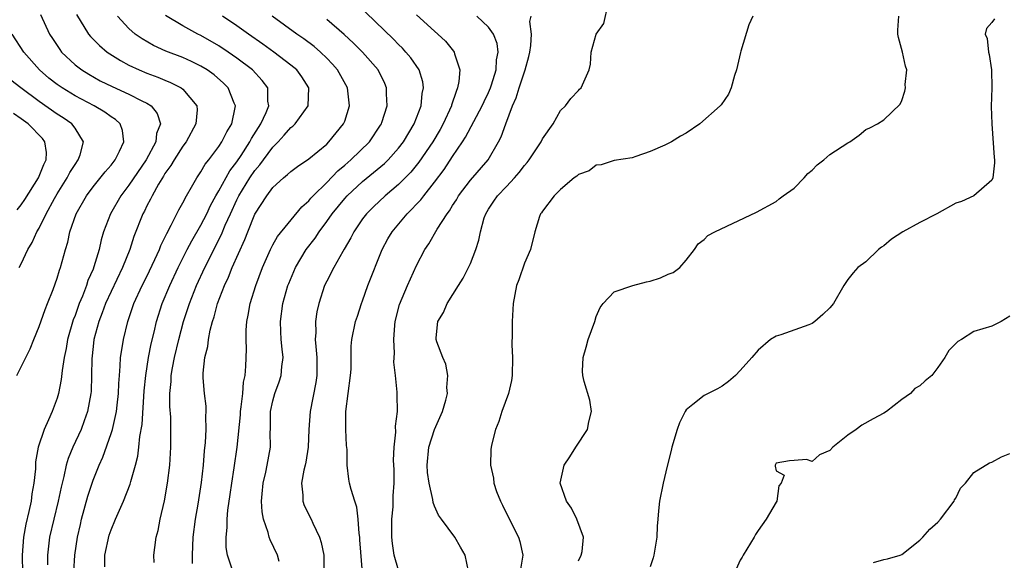
# Model space of a CAD drawing. Units: inches. Extents: x 2571000 to 2574000, y 1530000 to 1533000.
# Drawn here: x 2572291 to 2572400, y 1530686 to 1530747 of the extents above; entities that cross this region are included whole.
import ezdxf

# ---------------------------------------------------------------- set-up
doc = ezdxf.new("R2010")
doc.units = ezdxf.units.IN
doc.header["$MEASUREMENT"] = 0
doc.layers.add('LD25711530_2ft', color=113, linetype='Continuous')

msp = doc.modelspace()

# ---------------------------------------------------------------- linework, layer by layer
at = {"layer": 'LD25711530_2ft'}
for points, elevation in [([(2572319.72, 1530686.28), (2572319.52, 1530687), (2572318.7, 1530688.7), (2572318.59, 1530689), (2572318.48, 1530689.52), (2572317.97, 1530691), (2572317.81, 1530691.81), (2572317.75, 1530693), (2572317.81, 1530693.81), (2572317.93, 1530695), (2572318.22, 1530696.23), (2572318.39, 1530697), (2572318.74, 1530699), (2572318.71, 1530700.71), (2572318.73, 1530701), (2572318.74, 1530702.74), (2572318.75, 1530703), (2572319, 1530704.16), (2572319.22, 1530705), (2572319.7, 1530706.3), (2572319.92, 1530707), (2572320.01, 1530708.01), (2572320.14, 1530709), (2572320.06, 1530709.94), (2572319.94, 1530711), (2572319.89, 1530711.89), (2572319.85, 1530713), (2572320.13, 1530715), (2572320.69, 1530717), (2572320.78, 1530717.22), (2572321.51, 1530719), (2572322.72, 1530721), (2572323.71, 1530722.29), (2572324.15, 1530723), (2572325, 1530724.15), (2572325.59, 1530725), (2572327, 1530726.68), (2572327.29, 1530727), (2572329, 1530728.59), (2572331.42, 1530730.58), (2572331.84, 1530731), (2572333, 1530732.3), (2572333.53, 1530733), (2572334.74, 1530735), (2572335.52, 1530737), (2572335.63, 1530738.37), (2572335.77, 1530739), (2572335.68, 1530739.68), (2572335.27, 1530741), (2572334.36, 1530742.36), (2572333.82, 1530743), (2572333.43, 1530743.43), (2572333, 1530743.84), (2572332.43, 1530744.43), (2572328.36, 1530748.36)], 7718), ([(2572340.77, 1530685.23), (2572340.39, 1530687), (2572339.88, 1530687.88), (2572339.27, 1530689), (2572337.79, 1530691), (2572337.44, 1530691.44), (2572337, 1530692.45), (2572336.84, 1530692.84), (2572336.82, 1530693.18), (2572336.39, 1530695), (2572336.2, 1530696.2), (2572336.17, 1530697), (2572336.35, 1530699), (2572337, 1530701), (2572337.9, 1530703), (2572338.26, 1530704.26), (2572338.43, 1530705), (2572338.36, 1530705.64), (2572338.47, 1530707), (2572338.25, 1530708.25), (2572337.92, 1530709), (2572337.26, 1530710.74), (2572337.18, 1530711), (2572337.18, 1530711.18), (2572337.37, 1530713), (2572338.01, 1530713.99), (2572338.4, 1530715), (2572339.66, 1530717), (2572340.19, 1530717.81), (2572341, 1530719.46), (2572341.61, 1530721), (2572341.94, 1530722.06), (2572342.12, 1530723), (2572342.53, 1530724.53), (2572342.69, 1530725), (2572343, 1530725.52), (2572343.6, 1530726.4), (2572343.99, 1530727), (2572345, 1530728.04), (2572345.91, 1530729), (2572346.42, 1530729.58), (2572347, 1530730.37), (2572347.3, 1530730.7), (2572347.54, 1530731), (2572348.85, 1530733), (2572349, 1530733.33), (2572350.19, 1530735), (2572351, 1530736.48), (2572351.57, 1530737), (2572352.16, 1530737.84), (2572353, 1530738.7), (2572353.13, 1530738.87), (2572353.3, 1530739), (2572354.22, 1530741), (2572354.34, 1530741.66), (2572354.42, 1530743), (2572354.99, 1530744.99), (2572355.82, 1530746.18), (2572356.31, 1530748.31)], 7726), ([(2572293.17, 1530747.17), (2572294.17, 1530745), (2572294.49, 1530744.49), (2572295, 1530743.71), (2572295.29, 1530743.29), (2572295.51, 1530743), (2572297, 1530741.59), (2572297.77, 1530741), (2572298.53, 1530740.53), (2572299.81, 1530739.81), (2572301.14, 1530739.15), (2572303, 1530738.3), (2572304.44, 1530737.56), (2572305, 1530737.3), (2572305.46, 1530737), (2572306.15, 1530736.15), (2572306.49, 1530735), (2572306.07, 1530733.93), (2572305.97, 1530733), (2572304.9, 1530731), (2572303, 1530728.17), (2572302.09, 1530727), (2572300.94, 1530725), (2572300.18, 1530723), (2572299.91, 1530722.09), (2572299.67, 1530721), (2572299.1, 1530719.1), (2572299, 1530718.84), (2572298.43, 1530717.57), (2572298.26, 1530717), (2572297.81, 1530715.81), (2572297.47, 1530715), (2572297, 1530713.67), (2572296.8, 1530713.2), (2572296.16, 1530711), (2572296, 1530710), (2572295.78, 1530709), (2572295.56, 1530707.56), (2572295.47, 1530706.53), (2572295.16, 1530705), (2572295, 1530704.46), (2572294.44, 1530703), (2572294.05, 1530702.05), (2572293.55, 1530701), (2572292.91, 1530699), (2572292.61, 1530697.39), (2572292.6, 1530696.6), (2572292.41, 1530695), (2572292.19, 1530693.81), (2572292.1, 1530693), (2572291.87, 1530691.87), (2572291.54, 1530690.46), (2572291.27, 1530689), (2572291.11, 1530687), (2572291.14, 1530685)], 7704), ([(2572297.16, 1530747.16), (2572298.5, 1530745), (2572298.73, 1530744.73), (2572299.72, 1530743.72), (2572300.59, 1530743), (2572302.04, 1530742.04), (2572303, 1530741.53), (2572304.13, 1530741), (2572305, 1530740.64), (2572306.2, 1530740.2), (2572307, 1530739.86), (2572307.62, 1530739.62), (2572308.82, 1530739), (2572309, 1530738.86), (2572310.54, 1530737), (2572310.57, 1530736.56), (2572310.44, 1530735), (2572309.36, 1530733), (2572309, 1530732.52), (2572308.01, 1530731), (2572307.64, 1530730.36), (2572307, 1530729.47), (2572306.83, 1530729.17), (2572306.28, 1530728.28), (2572305.58, 1530727), (2572305.39, 1530726.61), (2572305, 1530725.89), (2572304.71, 1530725.29), (2572304.54, 1530725), (2572303.55, 1530722.45), (2572303.1, 1530721), (2572302.28, 1530719), (2572301, 1530716.35), (2572300.39, 1530715), (2572300.03, 1530713.97), (2572299.65, 1530713), (2572299.1, 1530711), (2572299, 1530710.21), (2572298.85, 1530708.85), (2572298.83, 1530707), (2572298.78, 1530705.22), (2572298.76, 1530705), (2572298.39, 1530703), (2572298.03, 1530701.96), (2572297.67, 1530701), (2572296.74, 1530699), (2572296.23, 1530697.77), (2572296.01, 1530697), (2572295.75, 1530695.75), (2572295.44, 1530694.56), (2572295.11, 1530693), (2572294.62, 1530691), (2572294.16, 1530689), (2572293.92, 1530687), (2572293.93, 1530685.93)], 7706), ([(2572296.85, 1530685.15), (2572296.97, 1530687), (2572297.28, 1530689), (2572297.59, 1530690.41), (2572297.72, 1530691), (2572298.42, 1530693.58), (2572299, 1530695.34), (2572299.67, 1530697), (2572300.09, 1530697.91), (2572301, 1530700.53), (2572301.15, 1530701), (2572301.62, 1530703), (2572301.69, 1530703.69), (2572301.85, 1530705), (2572301.88, 1530706.12), (2572301.93, 1530707), (2572302.03, 1530708.03), (2572302.06, 1530709), (2572302.28, 1530710.28), (2572302.38, 1530711), (2572302.86, 1530713), (2572303.55, 1530715), (2572304.48, 1530717), (2572305, 1530718.03), (2572305.89, 1530719.89), (2572306.39, 1530721), (2572306.55, 1530721.45), (2572307, 1530722.34), (2572307.2, 1530722.8), (2572307.71, 1530723.71), (2572308.56, 1530725.44), (2572309, 1530726.23), (2572309.4, 1530727), (2572309.97, 1530727.97), (2572310.54, 1530729), (2572311, 1530729.66), (2572311.49, 1530730.51), (2572311.89, 1530731), (2572313, 1530732.49), (2572313.34, 1530733), (2572313.88, 1530734.12), (2572314.43, 1530735), (2572314.81, 1530736.81), (2572314.84, 1530737), (2572314.7, 1530737.29), (2572314.03, 1530739), (2572313.52, 1530739.52), (2572312.46, 1530740.46), (2572311.7, 1530741), (2572311, 1530741.43), (2572309.95, 1530741.95), (2572309, 1530742.38), (2572307.11, 1530743.11), (2572305.73, 1530743.73), (2572304.45, 1530744.45), (2572303.69, 1530745), (2572303, 1530745.61), (2572301.74, 1530747)], 7708), ([(2572300.32, 1530685.68), (2572300.33, 1530687), (2572300.79, 1530689.21), (2572301, 1530689.82), (2572301.49, 1530691), (2572302.38, 1530693), (2572303.12, 1530694.88), (2572303.2, 1530695.2), (2572303.71, 1530697), (2572303.97, 1530698.03), (2572304.08, 1530699), (2572304.2, 1530700.2), (2572304.45, 1530701.55), (2572304.7, 1530705.3), (2572304.87, 1530707), (2572305.19, 1530709), (2572305.48, 1530710.52), (2572305.8, 1530711.8), (2572306.07, 1530713), (2572306.71, 1530715), (2572307.55, 1530717), (2572308.48, 1530719), (2572309.48, 1530721), (2572310, 1530722), (2572311, 1530723.73), (2572311.65, 1530725), (2572312.08, 1530725.92), (2572312.67, 1530727), (2572313, 1530727.55), (2572314.23, 1530729.77), (2572315, 1530730.77), (2572315.47, 1530731.47), (2572316.46, 1530733), (2572316.63, 1530733.37), (2572317.67, 1530735), (2572318.28, 1530736.28), (2572318.55, 1530737), (2572318.46, 1530737.54), (2572318.45, 1530739), (2572317.83, 1530739.83), (2572316.74, 1530741), (2572315, 1530742.32), (2572314.02, 1530743), (2572313, 1530743.67), (2572311, 1530744.83), (2572310.65, 1530745), (2572309, 1530745.92), (2572307.07, 1530747.07)], 7710), ([(2572305.81, 1530686.19), (2572305.78, 1530687), (2572305.86, 1530687.86), (2572306.02, 1530689), (2572306.26, 1530689.74), (2572306.48, 1530691), (2572306.94, 1530693.06), (2572307.3, 1530695), (2572307.55, 1530697), (2572307.66, 1530699), (2572307.64, 1530702.36), (2572307.55, 1530703.55), (2572307.56, 1530705), (2572307.68, 1530706.32), (2572307.69, 1530707), (2572307.83, 1530707.83), (2572308.06, 1530709), (2572308.55, 1530711), (2572309.08, 1530713), (2572309.55, 1530714.45), (2572309.72, 1530715), (2572310.51, 1530717), (2572311.43, 1530719), (2572313.31, 1530722.69), (2572313.71, 1530723.71), (2572314.28, 1530725), (2572315, 1530726.55), (2572315.22, 1530727), (2572316.44, 1530729), (2572317, 1530729.83), (2572317.56, 1530730.44), (2572317.95, 1530731), (2572319, 1530732.42), (2572319.59, 1530733), (2572320.27, 1530733.73), (2572321, 1530734.58), (2572321.24, 1530734.76), (2572321.48, 1530735), (2572322.95, 1530737), (2572323, 1530739), (2572322.23, 1530740.23), (2572321.66, 1530741), (2572321, 1530741.55), (2572319.11, 1530743), (2572317.89, 1530743.89), (2572316.29, 1530745), (2572315, 1530745.93), (2572313.42, 1530747)], 7712), ([(2572310.08, 1530686.08), (2572310.05, 1530687), (2572310.13, 1530689), (2572310.39, 1530691), (2572310.69, 1530692.69), (2572311.07, 1530695.07), (2572311.3, 1530697), (2572311.41, 1530698.59), (2572311.52, 1530699.52), (2572311.58, 1530701), (2572311.55, 1530702.45), (2572311.59, 1530703), (2572311.59, 1530703.59), (2572311.41, 1530705), (2572311.26, 1530706.73), (2572311.25, 1530707.25), (2572311.44, 1530709), (2572311.77, 1530710.23), (2572311.85, 1530711), (2572312.05, 1530712.05), (2572312.31, 1530713), (2572312.48, 1530713.52), (2572312.85, 1530715), (2572313.61, 1530717), (2572314.07, 1530717.93), (2572314.49, 1530719), (2572315.88, 1530722.12), (2572316.21, 1530723), (2572317, 1530724.95), (2572318.33, 1530727), (2572319, 1530727.91), (2572320.19, 1530729), (2572320.65, 1530729.35), (2572321, 1530729.7), (2572321.74, 1530730.26), (2572323, 1530731.12), (2572325, 1530732.76), (2572325.25, 1530733), (2572326.88, 1530735), (2572327, 1530735.32), (2572327.54, 1530737), (2572327.31, 1530739), (2572326.22, 1530741), (2572325.66, 1530741.66), (2572325, 1530742.33), (2572324.31, 1530743), (2572323.6, 1530743.6), (2572322.46, 1530744.46), (2572321.68, 1530745), (2572318.95, 1530747)], 7714), ([(2572335, 1530747.13), (2572337, 1530745.32), (2572337.38, 1530745), (2572338.21, 1530744.21), (2572339.11, 1530743.11), (2572339.18, 1530743), (2572339.22, 1530742.78), (2572339.81, 1530741), (2572339.72, 1530739.72), (2572339.57, 1530739), (2572339.39, 1530738.61), (2572338.9, 1530737.1), (2572338.88, 1530737), (2572337.97, 1530735), (2572337.62, 1530734.38), (2572336.8, 1530733), (2572335.25, 1530730.75), (2572334.37, 1530729.63), (2572333, 1530728.25), (2572331.51, 1530727), (2572330.22, 1530725.78), (2572329.41, 1530725), (2572329, 1530724.45), (2572328.01, 1530723), (2572327.68, 1530722.32), (2572326.95, 1530721.05), (2572326.78, 1530720.78), (2572325.78, 1530719), (2572325, 1530717.49), (2572324.76, 1530717), (2572324.11, 1530715), (2572323.91, 1530714.09), (2572323.75, 1530713), (2572323.78, 1530711.78), (2572323.73, 1530711), (2572323.78, 1530710.22), (2572323.9, 1530709), (2572323.89, 1530707.89), (2572323.9, 1530707), (2572323.79, 1530706.21), (2572323.16, 1530703), (2572323.03, 1530701), (2572322.94, 1530699), (2572322.66, 1530697.34), (2572322.59, 1530697), (2572322.45, 1530696.45), (2572322.18, 1530695), (2572322.34, 1530693.66), (2572322.33, 1530693), (2572322.51, 1530692.51), (2572323.26, 1530691), (2572323.45, 1530690.55), (2572324.2, 1530689), (2572324.4, 1530688.4), (2572324.67, 1530687), (2572324.67, 1530685.33)], 7720), ([(2572328.99, 1530685.01), (2572328.7, 1530688.7), (2572328.67, 1530689), (2572328.6, 1530689.4), (2572328.49, 1530691), (2572328.34, 1530692.34), (2572328.12, 1530693), (2572327.71, 1530694.29), (2572327.55, 1530695), (2572327.47, 1530695.47), (2572327.26, 1530697), (2572327.26, 1530698.74), (2572327.21, 1530699.21), (2572327.14, 1530701), (2572327.12, 1530703), (2572327.66, 1530707), (2572327.71, 1530707.71), (2572327.74, 1530710.26), (2572327.81, 1530711), (2572328.22, 1530713), (2572328.42, 1530713.58), (2572328.87, 1530715), (2572329, 1530715.32), (2572329.59, 1530717), (2572331.19, 1530721), (2572331.81, 1530722.19), (2572332.27, 1530723), (2572333.95, 1530725), (2572335.47, 1530726.53), (2572335.81, 1530727), (2572337, 1530728.5), (2572338.06, 1530729.94), (2572339, 1530731.37), (2572340.11, 1530733), (2572340.46, 1530733.54), (2572342.3, 1530737), (2572342.51, 1530737.49), (2572343, 1530738.49), (2572343.22, 1530739), (2572343.34, 1530739.34), (2572343.84, 1530741), (2572343.88, 1530742.12), (2572344.07, 1530743), (2572343.96, 1530743.96), (2572343.56, 1530745), (2572343, 1530745.76), (2572341.71, 1530747)], 7722), ([(2572333, 1530685.34), (2572332.52, 1530687), (2572332.31, 1530688.31), (2572332.24, 1530689), (2572332.26, 1530691), (2572332.38, 1530692.38), (2572332.41, 1530693), (2572332.41, 1530693.59), (2572332.49, 1530695), (2572332.49, 1530696.49), (2572332.43, 1530697.57), (2572332.49, 1530699), (2572332.69, 1530700.69), (2572332.65, 1530701.35), (2572332.86, 1530703), (2572332.84, 1530704.84), (2572332.85, 1530705.15), (2572332.65, 1530707), (2572332.46, 1530708.46), (2572332.53, 1530709.47), (2572332.47, 1530711), (2572332.59, 1530712.59), (2572332.63, 1530713), (2572333.09, 1530714.91), (2572333.98, 1530717), (2572335, 1530719.24), (2572335.91, 1530721), (2572336.35, 1530721.65), (2572337.28, 1530723.28), (2572338.4, 1530725), (2572338.67, 1530725.33), (2572339, 1530725.9), (2572339.44, 1530726.56), (2572339.67, 1530727), (2572341, 1530728.75), (2572342.95, 1530731), (2572344.13, 1530733), (2572344.43, 1530733.57), (2572344.92, 1530735), (2572345.69, 1530737), (2572346.09, 1530737.91), (2572346.41, 1530739), (2572347.07, 1530741), (2572347.49, 1530742.51), (2572347.6, 1530743), (2572347.71, 1530743.71), (2572347.8, 1530745), (2572347.62, 1530746.38), (2572347.74, 1530747)], 7724), ([(2572372.42, 1530747), (2572371.98, 1530746.02), (2572371.09, 1530743.09), (2572371.04, 1530742.96), (2572370.58, 1530741), (2572370.37, 1530740.37), (2572370.02, 1530739), (2572369.71, 1530738.29), (2572368.88, 1530737.12), (2572368.77, 1530737), (2572366.51, 1530735), (2572365, 1530733.97), (2572364.38, 1530733.62), (2572363.36, 1530733), (2572362.62, 1530732.62), (2572361, 1530731.92), (2572359.38, 1530731.38), (2572359, 1530731.23), (2572357, 1530730.94), (2572355.55, 1530730.45), (2572355, 1530730.4), (2572354.21, 1530729.79), (2572353, 1530729.36), (2572352.82, 1530729.18), (2572352.54, 1530729), (2572351, 1530727.7), (2572350.31, 1530727), (2572349, 1530725.3), (2572348.89, 1530725.11), (2572348.8, 1530725), (2572348.68, 1530724.68), (2572348.17, 1530723), (2572347.66, 1530721), (2572347, 1530719.49), (2572346.37, 1530717.63), (2572346.13, 1530717), (2572345.74, 1530715), (2572345.62, 1530713), (2572345.62, 1530711.62), (2572345.6, 1530710.4), (2572345.67, 1530709), (2572345.62, 1530707), (2572345.57, 1530706.43), (2572345.23, 1530705), (2572344.49, 1530703), (2572344.14, 1530701.86), (2572343.79, 1530701), (2572343.37, 1530699.37), (2572343.29, 1530699), (2572343.26, 1530698.74), (2572343.21, 1530697), (2572343.55, 1530695.55), (2572343.59, 1530695), (2572343.9, 1530694.1), (2572344.32, 1530693), (2572344.56, 1530692.56), (2572345.64, 1530690.36), (2572346.34, 1530689), (2572346.5, 1530688.5), (2572346.84, 1530687), (2572346.57, 1530685.43)], 7728), ([(2572353, 1530686.35), (2572353.32, 1530687), (2572353.41, 1530687.41), (2572353.57, 1530689), (2572352.84, 1530691), (2572352.22, 1530692.22), (2572351.67, 1530693), (2572350.98, 1530695), (2572351.41, 1530697), (2572352.05, 1530697.95), (2572352.71, 1530699), (2572354.01, 1530701), (2572354.18, 1530701.82), (2572354.47, 1530703), (2572354.26, 1530704.26), (2572353.66, 1530706.34), (2572353.49, 1530707), (2572353.48, 1530707.48), (2572353.53, 1530709), (2572353.87, 1530710.13), (2572354.1, 1530711), (2572354.82, 1530713), (2572355, 1530713.57), (2572355.44, 1530714.56), (2572355.75, 1530715), (2572357, 1530716.29), (2572359.07, 1530717), (2572360.58, 1530717.42), (2572361, 1530717.51), (2572362.13, 1530717.87), (2572363, 1530718.27), (2572363.54, 1530718.46), (2572364.29, 1530719), (2572365, 1530719.84), (2572365.92, 1530721), (2572366.35, 1530721.65), (2572367, 1530722.13), (2572367.42, 1530722.58), (2572368.19, 1530723), (2572372.82, 1530725.18), (2572375, 1530726.36), (2572375.34, 1530726.66), (2572375.79, 1530727), (2572377, 1530727.84), (2572378.12, 1530729), (2572378.52, 1530729.48), (2572379, 1530729.84), (2572379.56, 1530730.44), (2572380.32, 1530731), (2572381, 1530731.58), (2572383, 1530732.9), (2572383.21, 1530733), (2572384.24, 1530733.76), (2572385, 1530734.38), (2572385.43, 1530734.57), (2572386.3, 1530735), (2572387, 1530735.46), (2572388.82, 1530737.18), (2572389, 1530737.6), (2572389.34, 1530738.66), (2572389.39, 1530739), (2572389.38, 1530739.38), (2572389.54, 1530741), (2572389.41, 1530741.41), (2572389.07, 1530743), (2572388.61, 1530744.61), (2572388.54, 1530745), (2572388.56, 1530745.44), (2572388.65, 1530747)], 7730), ([(2572314.44, 1530685.56), (2572313.96, 1530687), (2572313.83, 1530687.83), (2572313.8, 1530689), (2572313.92, 1530690.08), (2572313.92, 1530691), (2572313.99, 1530691.99), (2572314.27, 1530693.73), (2572314.44, 1530695), (2572314.71, 1530696.71), (2572315.02, 1530699), (2572315.39, 1530702.61), (2572315.41, 1530703), (2572315.49, 1530703.49), (2572315.65, 1530705), (2572315.74, 1530706.26), (2572315.92, 1530707), (2572316.02, 1530708.02), (2572316.06, 1530709.94), (2572316.03, 1530711), (2572316.04, 1530712.04), (2572316.12, 1530713), (2572316.28, 1530713.72), (2572316.48, 1530715), (2572317.1, 1530717), (2572317.86, 1530719), (2572318.73, 1530721), (2572319, 1530721.52), (2572319.54, 1530722.46), (2572322.24, 1530725.76), (2572323, 1530726.43), (2572323.25, 1530726.75), (2572323.49, 1530727), (2572325, 1530728.47), (2572326.24, 1530729.76), (2572327, 1530730.39), (2572327.7, 1530731), (2572329.75, 1530733), (2572331, 1530734.84), (2572331.1, 1530735), (2572331.15, 1530735.15), (2572331.74, 1530737), (2572331.66, 1530738.34), (2572331.67, 1530739), (2572331.48, 1530739.48), (2572330.72, 1530741), (2572329, 1530743), (2572328, 1530744), (2572326.96, 1530744.96), (2572325, 1530746.62)], 7716), ([(2572399.3, 1530746.7), (2572399, 1530746.27), (2572398.4, 1530745.6), (2572398.26, 1530745), (2572398.49, 1530744.49), (2572398.64, 1530743), (2572398.72, 1530742.72), (2572398.98, 1530741), (2572399, 1530739), (2572398.95, 1530736.95), (2572399, 1530735), (2572399.26, 1530731.26), (2572399.3, 1530731), (2572399.32, 1530730.68), (2572399.13, 1530729), (2572399, 1530728.73), (2572397.01, 1530727), (2572395.63, 1530726.37), (2572395, 1530726.17), (2572392.88, 1530725), (2572391, 1530724.02), (2572389.11, 1530723), (2572387.84, 1530722.16), (2572387, 1530721.42), (2572386.73, 1530721.27), (2572386.41, 1530721), (2572385, 1530719.66), (2572384.11, 1530719), (2572383.58, 1530718.42), (2572383, 1530717.69), (2572382.54, 1530717), (2572381.4, 1530715), (2572381, 1530714.53), (2572380.22, 1530713.78), (2572379.32, 1530713), (2572379, 1530712.79), (2572378.65, 1530712.65), (2572375.53, 1530711.53), (2572375, 1530711.37), (2572374.39, 1530711), (2572373, 1530709.81), (2572372.3, 1530709), (2572371, 1530707.55), (2572370.48, 1530707), (2572369.69, 1530706.31), (2572369, 1530705.82), (2572368.49, 1530705.51), (2572367, 1530704.77), (2572365.75, 1530703.75), (2572365, 1530703.16), (2572364.9, 1530703), (2572364.27, 1530701.73), (2572364.01, 1530701), (2572363.41, 1530699), (2572363.34, 1530698.66), (2572362.89, 1530696.89), (2572362.45, 1530695), (2572362.03, 1530693), (2572361.93, 1530691.93), (2572361.83, 1530691), (2572361.78, 1530690.22), (2572361.73, 1530689), (2572361.4, 1530687), (2572361.32, 1530686.68), (2572361, 1530685.71)], 7732), ([(2572290.53, 1530707), (2572292.02, 1530709.98), (2572292.4, 1530711), (2572293, 1530712.45), (2572293.66, 1530714.34), (2572293.94, 1530715), (2572294.55, 1530716.55), (2572295, 1530717.81), (2572295.27, 1530718.73), (2572295.38, 1530719), (2572295.92, 1530721), (2572296.18, 1530721.82), (2572296.43, 1530723), (2572297.13, 1530725), (2572298.28, 1530727), (2572299, 1530727.98), (2572300.34, 1530729.66), (2572301, 1530730.41), (2572301.46, 1530731), (2572301.96, 1530731.96), (2572302.44, 1530733), (2572302.28, 1530734.28), (2572302.01, 1530735), (2572301.49, 1530735.49), (2572301, 1530735.78), (2572300.31, 1530736.3), (2572299.12, 1530737), (2572297, 1530738.12), (2572295.56, 1530739), (2572295, 1530739.39), (2572294.1, 1530740.1), (2572293.06, 1530741), (2572291.3, 1530743), (2572290, 1530745)], 7702), ([(2572290.78, 1530719), (2572291, 1530719.42), (2572291.74, 1530721), (2572292.21, 1530721.79), (2572292.76, 1530723), (2572293, 1530723.39), (2572293.8, 1530725), (2572294.71, 1530726.71), (2572295, 1530727.22), (2572296.12, 1530729), (2572296.42, 1530729.58), (2572297, 1530730.49), (2572297.36, 1530731), (2572297.57, 1530731.57), (2572297.95, 1530733), (2572297, 1530734.51), (2572296.65, 1530735), (2572295.67, 1530735.67), (2572295, 1530736.1), (2572293, 1530737.5), (2572290.95, 1530739), (2572289.87, 1530739.87)], 7700), ([(2572290.56, 1530725.44), (2572291, 1530725.98), (2572291.43, 1530726.57), (2572292.95, 1530729), (2572293.51, 1530730.49), (2572293.8, 1530731), (2572293.83, 1530731.83), (2572293.64, 1530733), (2572293.37, 1530733.36), (2572291.77, 1530735), (2572291, 1530735.56), (2572290.15, 1530736.15)], 7698), ([(2572401, 1530713.58), (2572400.06, 1530713), (2572399, 1530712.48), (2572397, 1530711.88), (2572395.65, 1530711), (2572395.23, 1530710.77), (2572394.24, 1530709.76), (2572393.79, 1530709), (2572393, 1530707.88), (2572392.34, 1530707), (2572391.6, 1530706.4), (2572391, 1530705.86), (2572390.44, 1530705.56), (2572389.94, 1530705), (2572389, 1530704.34), (2572387.28, 1530703), (2572387, 1530702.81), (2572385.82, 1530702.18), (2572384.53, 1530701.47), (2572383.93, 1530701), (2572383, 1530700.36), (2572381.3, 1530699), (2572381, 1530698.65), (2572379.84, 1530698.16), (2572379, 1530697.42), (2572378.37, 1530697.63), (2572377, 1530697.53), (2572376.49, 1530697.51), (2572375, 1530697.22), (2572374.93, 1530697.07), (2572374.89, 1530697), (2572374.89, 1530696.89), (2572375, 1530696.38), (2572375.89, 1530695.89), (2572375.57, 1530695), (2572375.29, 1530694.71), (2572375.08, 1530693), (2572375, 1530692.89), (2572373.89, 1530691), (2572373, 1530689.75), (2572372.71, 1530689.29), (2572372.56, 1530689), (2572371.34, 1530687), (2572371.23, 1530686.77), (2572371, 1530686.43), (2572370.57, 1530685.43)], 7734), ([(2572385.83, 1530686.17), (2572387, 1530686.53), (2572387.41, 1530686.59), (2572388.8, 1530687), (2572389, 1530687.08), (2572391, 1530688.68), (2572391.34, 1530689), (2572392.12, 1530689.88), (2572393, 1530690.65), (2572393.3, 1530691), (2572394.81, 1530693), (2572394.86, 1530693.14), (2572395, 1530693.35), (2572395.53, 1530694.47), (2572396.07, 1530695), (2572397, 1530696.18), (2572398.73, 1530697.27), (2572399, 1530697.36), (2572400.07, 1530697.93), (2572401, 1530698.32)], 7736)]:
    msp.add_lwpolyline(points, dxfattribs=dict(at, elevation=elevation))

doc.saveas('drawing.dxf')
